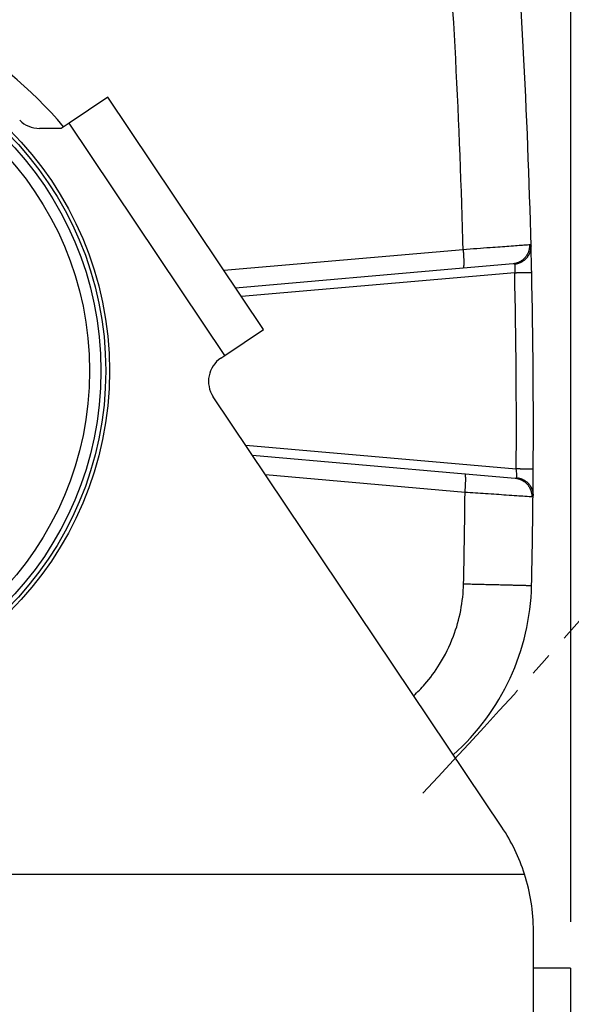
# Model space of a CAD drawing. Units: millimetres. Extents: x -1488 to -2, y 20 to 1050.
# Drawn here: x -546 to -487, y 351 to 457 of the extents above; entities that cross this region are included whole.
import ezdxf

# ---------------------------------------------------------------- set-up
doc = ezdxf.new("R2010")
doc.units = ezdxf.units.MM
doc.header["$LTSCALE"] = 5
doc.linetypes.add('PHANTOM', pattern=[11, 6, -1, 1, -1, 1, -1])
doc.layers.get('0').update_dxf_attribs({"lineweight": 25})
doc.layers.add('1', color=4, linetype='Continuous', lineweight=15)
doc.layers.add('壁', color=3, linetype='Continuous', lineweight=15)
doc.styles.get("Standard").update_dxf_attribs({"font": 'simplex.shx', "bigfont": 'extfont.shx'})
doc.dimstyles.new('FURUNO$0', dxfattribs={"dimtxt": 2.5, "dimasz": 2, "dimexe": 1, "dimexo": 1, "dimgap": 1.25, "dimtad": 3, "dimdec": 4, "dimdsep": 46, "dimtxsty": 'Standard', "dimblk": 'OPEN30', "dimcen": 0, "dimclrd": 4, "dimclre": 4, "dimclrt": 4, "dimadec": 4, "dimazin": 2, "dimtm": 1e-09, "dimtfac": 0.8, "dimtdec": 4, "dimtmove": 0, "dimatfit": 0, "dimldrblk": 'OPEN30', "dimfxl": 0, "dimtvp": 1, "dimtolj": 1, "dimtzin": 0, "dimarcsym": 0})

# ---------------------------------------------------------------- blocks, each defined once
blk = doc.blocks.new('_Open30')
at = {"color": 0, "lineweight": -2}
for p, q in [((-1, 0.268), (0, 0)), ((0, 0), (-1, -0.268)), ((0, 0), (-1, 0))]:
    blk.add_line(p, q, dxfattribs=at)
blk = doc.blocks.new('*D19')
at = {"layer": '1', "color": 4, "lineweight": -2}
for p, q in [((-615.63, 546.62), (-615.63, 639.5)), ((-486.63, 359.96), (-486.63, 639.5)), ((-605.63, 634.5), (-496.63, 634.5))]:
    blk.add_line(p, q, dxfattribs=at)
at = {"layer": 'Defpoints', "color": 0}
for p in [(-486.63, 634.5), (-615.63, 541.62), (-486.63, 354.96)]:
    blk.add_point(p, dxfattribs=at)
at = {"layer": '1', "color": 4, "lineweight": -2, "xscale": 10, "yscale": 10, "zscale": 10, "rotation": 180}
blk.add_blockref('_Open30', (-615.63, 634.5), dxfattribs=at)
at = {"layer": '1', "color": 4, "lineweight": -2, "xscale": 10, "yscale": 10, "zscale": 10}
blk.add_blockref('_Open30', (-486.63, 634.5), dxfattribs=at)
at = {"layer": '1', "color": 4, "insert": (-551.13, 647), "char_height": 12.5, "attachment_point": 5}
blk.add_mtext('\\A1;129', dxfattribs=at)
blk = doc.blocks.new('*D20')
at = {"layer": '1', "color": 4, "lineweight": -2}
for p, q in [((-486.63, 359.96), (-486.63, 639.5)), ((-380.63, 532.56), (-380.63, 639.5)), ((-476.63, 634.5), (-390.63, 634.5))]:
    blk.add_line(p, q, dxfattribs=at)
at = {"layer": 'Defpoints', "color": 0}
for p in [(-380.63, 634.5), (-380.63, 527.56), (-486.63, 354.96)]:
    blk.add_point(p, dxfattribs=at)
at = {"layer": '1', "color": 4, "lineweight": -2, "xscale": 10, "yscale": 10, "zscale": 10, "rotation": 180}
blk.add_blockref('_Open30', (-486.63, 634.5), dxfattribs=at)
at = {"layer": '1', "color": 4, "lineweight": -2, "xscale": 10, "yscale": 10, "zscale": 10}
blk.add_blockref('_Open30', (-380.63, 634.5), dxfattribs=at)
at = {"layer": '1', "color": 4, "insert": (-433.63, 648.25), "char_height": 12.5, "attachment_point": 5}
blk.add_mtext('\\A1;\\L＃150\\l', dxfattribs=at)

msp = doc.modelspace()

# ---------------------------------------------------------------- linework, layer by layer
at = {"linetype": 'Continuous'}
for p, q in [((-536.32326, 448.39999), (-540.47506, 445.61389)), ((-519.60666, 423.48905), (-536.32326, 448.39999)), ((-541.30546, 445.05667), (-543.64896, 445.05667)), ((-540.47506, 445.61389), (-541.30546, 445.05667)), ((-523.75846, 420.70295), (-540.47506, 445.61389)), ((-523.86366, 429.8329), (-498.17536, 432.08033)), ((-522.60086, 427.95099), (-498.17536, 430.08794)), ((-498.17536, 430.08794), (-492.80096, 430.55815)), ((-492.63746, 429.57625), (-521.96936, 427.01004)), ((-490.78186, 427.57737), (-490.77046, 427.57759)), ((-523.75846, 420.70295), (-519.60666, 423.48905)), ((-524.17366, 420.42434), (-523.75846, 420.70295)), ((-494.02446, 370.11245), (-524.99306, 416.26158)), ((-521.50426, 411.0626), (-492.47096, 408.52252)), ((-520.79406, 410.00427), (-497.96756, 408.00721)), ((-497.96756, 406.01482), (-519.37366, 407.88761)), ((-497.96756, 408.0072), (-492.58726, 407.53649)), ((-610.63175, 365.05667), (-491.58106, 365.05667)), ((-490.63176, 282.70712), (-490.63176, 358.96804)), ((-486.63176, 354.96051), (-490.63176, 354.96051)), ((-486.63176, 354.96051), (-486.63176, 281.92266))]:
    msp.add_line(p, q, dxfattribs=at)
for points in [[(-498.17536, 432.0803), (-498.16736, 431.98573, -0.001107566), (-498.15966, 431.88992, -0.001057797), (-498.15226, 431.79275, -0.001052732), (-498.14526, 431.69466, -0.001113015), (-498.13856, 431.59605, -0.001158223), (-498.13246, 431.49735, -0.001202834), (-498.12676, 431.39895, -0.001252821), (-498.12166, 431.30128, -0.001321767), (-498.11716, 431.20483, -0.001396166), (-498.11326, 431.11, -0.001486153), (-498.10996, 431.01735, -0.001589481), (-498.10746, 430.92722, -0.001712579), (-498.10566, 430.84019, -0.001861528), (-498.10446, 430.75655, -0.002038264), (-498.10416, 430.67686, -0.002250988), (-498.10446, 430.6013, -0.002492265), (-498.10566, 430.53041, -0.002835389), (-498.10746, 430.46426, -0.003279857), (-498.11006, 430.4033, -0.003734781), (-498.11326, 430.34754, -0.004113388), (-498.11706, 430.29734, -0.005314779), (-498.12166, 430.25246, -0.007674962), (-498.12706, 430.21312, -0.007951669), (-498.13246, 430.17955, -0.004130123), (-498.13766, 430.15209, -0.014952715), (-498.14526, 430.12855, -0.048510947), (-498.15796, 430.1071, -0.054814674), (-498.17536, 430.08794, -0.047294724)], [(-492.80096, 430.55818), (-492.71066, 430.56817, 0.012518485), (-492.61956, 430.58271, 0.011932063), (-492.52776, 430.60197, 0.011762131), (-492.43546, 430.62591, 0.012216814), (-492.34316, 430.65491, 0.012426869), (-492.25126, 430.68885, 0.012557015), (-492.16006, 430.72798, 0.012636761), (-492.06996, 430.77211, 0.012809857), (-491.98146, 430.82144, 0.012893436), (-491.89476, 430.87568, 0.013005986), (-491.81056, 430.93493, 0.013051908), (-491.72896, 430.99882, 0.013119311), (-491.65046, 431.06737, 0.01314742), (-491.57546, 431.14015, 0.013190176), (-491.50426, 431.21706, 0.013157151), (-491.43716, 431.29759, 0.013073737), (-491.37446, 431.38153, 0.013125198), (-491.31626, 431.46851, 0.013269804), (-491.26306, 431.55831, 0.012908735), (-491.21466, 431.64989, 0.012108405), (-491.17136, 431.74276, 0.013027422), (-491.13316, 431.83845, 0.014988064), (-491.10016, 431.93729, 0.011749581), (-491.07226, 432.03084, 0.005041766), (-491.04976, 432.11593, 0.01543032), (-491.03156, 432.22386, 0.025824182), (-491.01726, 432.38752, 0.013171307), (-491.00676, 432.60039, 0.007217559)], [(-492.65476, 430.50882), (-492.56456, 430.52052, 0.011378281), (-492.47386, 430.53636, 0.010881646), (-492.38256, 430.5565, 0.010755836), (-492.29086, 430.5809, 0.011188228), (-492.19936, 430.60988, 0.011415904), (-492.10836, 430.64332, 0.011578677), (-492.01806, 430.68144, 0.011707474), (-491.92906, 430.72404, 0.011925814), (-491.84156, 430.7713, 0.012075562), (-491.75606, 430.82295, 0.012255893), (-491.67296, 430.87907, 0.012386618), (-491.59256, 430.93934, 0.012539221), (-491.51526, 431.00373, 0.012665799), (-491.44136, 431.07188, 0.0128065), (-491.37126, 431.1437, 0.012881576), (-491.30516, 431.21872, 0.012903088), (-491.24346, 431.29676, 0.013063892), (-491.18616, 431.37749, 0.013316921), (-491.13366, 431.46071, 0.013058252), (-491.08596, 431.54549, 0.012333345), (-491.04326, 431.63138, 0.013371669), (-491.00546, 431.71982, 0.015511039), (-490.97276, 431.81113, 0.012227354), (-490.94506, 431.89752, 0.005231174), (-490.92266, 431.97607, 0.01619907), (-490.90446, 432.07573, 0.027335419), (-490.88986, 432.22692, 0.013982821), (-490.87886, 432.42359, 0.007663207)], [(-492.63746, 429.57626), (-492.54706, 429.57825, 0.000023232), (-492.45596, 429.58026, 0.000022462), (-492.36406, 429.5823, 0.000022538), (-492.27186, 429.58435, 0.000023886), (-492.17956, 429.58642, 0.000024976), (-492.08756, 429.58849, 0.000026061), (-491.99636, 429.59055, 0.000027286), (-491.90616, 429.59259, 0.000028901), (-491.81756, 429.59462, 0.000030673), (-491.73066, 429.59661, 0.000032778), (-491.64616, 429.59856, 0.000035215), (-491.56416, 429.60047, 0.000038086), (-491.48516, 429.60231, 0.000041575), (-491.40946, 429.6041, 0.000045699), (-491.33756, 429.60581, 0.000050676), (-491.26956, 429.60744, 0.000056328), (-491.20576, 429.60898, 0.000064375), (-491.14636, 429.61044, 0.000074852), (-491.09176, 429.61179, 0.00008564), (-491.04186, 429.61305, 0.000094761), (-490.99696, 429.6142, 0.000123508), (-490.95686, 429.61525, 0.000180767), (-490.92186, 429.6162, 0.000189434), (-490.89196, 429.61702, 0.000097512), (-490.86746, 429.61771, 0.000366954), (-490.84676, 429.61837, 0.001307821), (-490.82836, 429.61907, 0.001898727), (-490.81226, 429.61982, 0.002321226)], [(-490.70756, 422.57408), (-490.70646, 422.57409, 0.000013624), (-490.70546, 422.57411, 0.000014686), (-490.70446, 422.57412, 0.000015844), (-490.70346, 422.57413, 0.000016988), (-490.70256, 422.57414, 0.000018364), (-490.70166, 422.57416, 0.000019856), (-490.70076, 422.57417, 0.000021627), (-490.69996, 422.57418, 0.00002353), (-490.69916, 422.57419, 0.000025824), (-490.69846, 422.5742, 0.000028336), (-490.69776, 422.57421, 0.000031387), (-490.69706, 422.57422, 0.000034759), (-490.69646, 422.57423, 0.000038975), (-490.69586, 422.57423, 0.000043795), (-490.69526, 422.57424, 0.000049675), (-490.69476, 422.57425, 0.000056231), (-490.69426, 422.57426, 0.0000656), (-490.69386, 422.57426, 0.000077891), (-490.69346, 422.57427, 0.000090143), (-490.69306, 422.57428, 0.000100099), (-490.69276, 422.57428, 0.000133826), (-490.69246, 422.57429, 0.000203275), (-490.69216, 422.57429, 0.000208992), (-490.69196, 422.57429, 0.000088942), (-490.69176, 422.5743, 0.000416941), (-490.69166, 422.5743, 0.001566327), (-490.69146, 422.57431, 0.002239469), (-490.69136, 422.57431, 0.002627321)], [(-490.65206, 415.52379), (-490.65096, 415.5238, 0.000014861), (-490.64996, 415.5238, 0.000016017), (-490.64886, 415.5238, 0.000017277), (-490.64796, 415.5238, 0.000018519), (-490.64696, 415.52381, 0.000020014), (-490.64606, 415.52381, 0.000021634), (-490.64526, 415.52381, 0.000023556), (-490.64436, 415.52381, 0.000025621), (-490.64366, 415.52382, 0.000028109), (-490.64286, 415.52382, 0.000030832), (-490.64216, 415.52382, 0.000034137), (-490.64146, 415.52382, 0.000037787), (-490.64086, 415.52383, 0.000042347), (-490.64026, 415.52383, 0.000047557), (-490.63966, 415.52383, 0.000053906), (-490.63916, 415.52383, 0.000060976), (-490.63866, 415.52383, 0.000071074), (-490.63826, 415.52384, 0.000084306), (-490.63786, 415.52384, 0.00009745), (-490.63746, 415.52384, 0.000108072), (-490.63716, 415.52384, 0.000144249), (-490.63686, 415.52385, 0.000218599), (-490.63656, 415.52385, 0.000224048), (-490.63636, 415.52385, 0.000095171), (-490.63616, 415.52385, 0.000444978), (-490.63596, 415.52385, 0.001649551), (-490.63586, 415.52386, 0.002293643), (-490.63576, 415.52386, 0.002606221)], [(-497.96756, 406.01483), (-497.95956, 406.1094, 0.001107703), (-497.95176, 406.20522, 0.001057928), (-497.94436, 406.30239, 0.001052864), (-497.93736, 406.40048, 0.001113155), (-497.93076, 406.49908, 0.00115837), (-497.92456, 406.59778, 0.001202987), (-497.91886, 406.69618, 0.001252982), (-497.91376, 406.79386, 0.001321938), (-497.90926, 406.89031, 0.001396348), (-497.90536, 406.98514, 0.001486348), (-497.90216, 407.07779, 0.001589691), (-497.89956, 407.16792, 0.001712807), (-497.89776, 407.25495, 0.001861778), (-497.89666, 407.33859, 0.002038541), (-497.89626, 407.41828, 0.002251296), (-497.89666, 407.49384, 0.00249261), (-497.89776, 407.56473, 0.002835786), (-497.89956, 407.63088, 0.003280321), (-497.90216, 407.69184, 0.003735316), (-497.90536, 407.7476, 0.004113985), (-497.90916, 407.7978, 0.005315561), (-497.91376, 407.84268, 0.007676109), (-497.91916, 407.88201, 0.007952878), (-497.92456, 407.91558, 0.004130756), (-497.92976, 407.94305, 0.014955027), (-497.93736, 407.96659, 0.048518415), (-497.95016, 407.98804, 0.054821754), (-497.96756, 408.0072, 0.047298758)], [(-490.64536, 408.51055), (-490.64736, 408.51061, 0.018214916), (-490.65376, 408.51069, 0.001318779), (-490.66456, 408.51081, 0.000454071), (-490.67986, 408.51095, 0.000241939), (-490.70006, 408.51112, 0.000145292), (-490.72506, 408.51132, 0.000098272), (-490.75506, 408.51155, 0.000070025), (-490.79006, 408.51181, 0.000053556), (-490.83006, 408.5121, 0.000041798), (-490.87496, 408.51242, 0.000034044), (-490.92496, 408.51276, 0.00002805), (-490.97956, 408.51314, 0.000023825), (-491.03896, 408.51354, 0.000020406), (-491.10276, 408.51396, 0.000017882), (-491.17086, 408.51441, 0.000015712), (-491.24276, 408.51488, 0.000014), (-491.31836, 408.51537, 0.000012692), (-491.39746, 408.51588, 0.000011741), (-491.47956, 408.51641, 0.000010507), (-491.56396, 408.51695, 0.000009204), (-491.65016, 408.51749, 0.000009304), (-491.73956, 408.51805, 0.000010077), (-491.83266, 408.51863, 0.000007461), (-491.92096, 408.51918, 0.000003093), (-492.00166, 408.51968, 0.00000932), (-492.10526, 408.52032, 0.000014711), (-492.26386, 408.52129, 0.000007205), (-492.47096, 408.52255, 0.000003889)], [(-492.58726, 407.53647), (-492.49766, 407.52657, -0.012396235), (-492.40736, 407.51221, -0.011827193), (-492.31636, 407.49322, -0.011661747), (-492.22496, 407.46964, -0.012103382), (-492.13346, 407.44109, -0.012307524), (-492.04236, 407.40771, -0.012433411), (-491.95206, 407.36924, -0.012510567), (-491.86276, 407.32587, -0.012678227), (-491.77496, 407.27741, -0.012759195), (-491.68896, 407.22415, -0.012868007), (-491.60526, 407.16597, -0.0129123), (-491.52426, 407.10324, -0.012977208), (-491.44626, 407.03594, -0.013004454), (-491.37156, 406.96449, -0.013046085), (-491.30066, 406.88897, -0.013013233), (-491.23366, 406.80988, -0.012930618), (-491.17096, 406.72741, -0.01298246), (-491.11266, 406.64193, -0.013127631), (-491.05916, 406.55364, -0.012769961), (-491.01036, 406.46356, -0.011977272), (-490.96666, 406.37217, -0.012892209), (-490.92776, 406.27794, -0.014842453), (-490.89386, 406.18051, -0.011628036), (-490.86516, 406.08827, -0.004971487), (-490.84176, 406.00434, -0.0152912), (-490.82236, 405.89769, -0.025605048), (-490.80596, 405.73572, -0.013047644), (-490.79246, 405.5249, -0.007144488)], [(-492.44376, 407.58603), (-492.35446, 407.57462, -0.011271264), (-492.26446, 407.55914, -0.01079094), (-492.17396, 407.53944, -0.010670216), (-492.08306, 407.51556, -0.011092455), (-491.99236, 407.48719, -0.011315896), (-491.90216, 407.45445, -0.011475594), (-491.81266, 407.41713, -0.011602471), (-491.72436, 407.3754, -0.011816156), (-491.63766, 407.32912, -0.011963338), (-491.55276, 407.27853, -0.012139847), (-491.47026, 407.22355, -0.012268218), (-491.39036, 407.16451, -0.012417467), (-491.31356, 407.1014, -0.012541789), (-491.23996, 407.0346, -0.01267984), (-491.17016, 406.96418, -0.01275314), (-491.10416, 406.89059, -0.012773397), (-491.04246, 406.81401, -0.012932416), (-490.98496, 406.73475, -0.01318385), (-490.93226, 406.65301, -0.012926189), (-490.88416, 406.56968, -0.012206704), (-490.84096, 406.48521, -0.013239122), (-490.80256, 406.39816, -0.015365985), (-490.76906, 406.30821, -0.012104889), (-490.74056, 406.22307, -0.005160482), (-490.71736, 406.14562, -0.016056302), (-490.69796, 406.04717, -0.027107261), (-490.68126, 405.89757, -0.013854111), (-490.66736, 405.70282, -0.007587421)], [(-490.71236, 401.98385), (-490.71236, 401.98385, -0.20779127), (-490.71246, 401.98385, -0.047863778), (-490.71246, 401.98385, -0.01887934), (-490.71246, 401.98385, -0.010166123), (-490.71246, 401.98385, -0.00621719), (-490.71246, 401.98385, -0.004247737), (-490.71246, 401.98385, -0.003046094), (-490.71256, 401.98385, -0.002314545), (-490.71256, 401.98385, -0.001800936), (-490.71256, 401.98385, -0.001453293), (-490.71266, 401.98385, -0.00118781), (-490.71266, 401.98385, -0.000995576), (-490.71266, 401.98385, -0.000842011), (-490.71276, 401.98385, -0.000726427), (-490.71276, 401.98385, -0.000627014), (-490.71286, 401.98385, -0.000547723), (-490.71296, 401.98385, -0.000487056), (-490.71296, 401.98385, -0.000442568), (-490.71306, 401.98385, -0.000383567), (-490.71316, 401.98386, -0.000324624), (-490.71316, 401.98386, -0.000325278), (-490.71326, 401.98386, -0.000349206), (-490.71336, 401.98386, -0.000238754), (-490.71346, 401.98387, -0.000077784), (-490.71346, 401.98387, -0.000305011), (-490.71356, 401.98387, -0.000449033), (-490.71376, 401.98388, -0.000193028), (-490.71396, 401.98389, -0.00009669)], [(-498.12346, 396.20015), (-497.76176, 396.19196, -0.000024078), (-497.39736, 396.18368, -0.00002328), (-497.02986, 396.17529, -0.000023359), (-496.66076, 396.16683, -0.000024756), (-496.29166, 396.15833, -0.000025886), (-495.92396, 396.14983, -0.00002701), (-495.55906, 396.14135, -0.000028279), (-495.19846, 396.13292, -0.000029954), (-494.84376, 396.12459, -0.00003179), (-494.49636, 396.11639, -0.000033972), (-494.15806, 396.10836, -0.000036497), (-493.83016, 396.10051, -0.000039473), (-493.51436, 396.09291, -0.000043089), (-493.21166, 396.08557, -0.000047364), (-492.92396, 396.07853, -0.000052522), (-492.65176, 396.07182, -0.00005838), (-492.39676, 396.06546, -0.00006672), (-492.15926, 396.05947, -0.000077579), (-491.94066, 396.05388, -0.000088759), (-491.74106, 396.04871, -0.000098213), (-491.56146, 396.04397, -0.000128008), (-491.40126, 396.03965, -0.000187353), (-491.26096, 396.03574, -0.000196336), (-491.14146, 396.03235, -0.000101065), (-491.04376, 396.0295, -0.000380326), (-490.96086, 396.02681, -0.001355489), (-490.88696, 396.02389, -0.001967962), (-490.82266, 396.02081, -0.002405887)], [(-491.45896, 364.66059), (-491.45896, 364.66059, 0.99999998), (-491.45896, 364.66059, -0.99999998), (-491.45896, 364.66059), (-491.45896, 364.66059), (-491.45896, 364.66059, -0.99999998), (-491.45896, 364.66059, 0.99999996), (-491.45896, 364.66059), (-491.45896, 364.66059), (-491.45896, 364.66058, 0.000000054), (-491.45896, 364.66058, 0.99999998), (-491.45896, 364.66058), (-491.45896, 364.66058, -0.99999998), (-491.45896, 364.66058), (-491.45896, 364.66058, 0.000000061), (-491.45896, 364.66058), (-491.45896, 364.66058), (-491.45896, 364.66058), (-491.45896, 364.66058)]]:
    msp.add_lwpolyline(points, format="xyb", dxfattribs=at)
for radius in [36.5, 36.1, 35.58801, 34.37209]:
    msp.add_circle((-572.63176, 419.0453), radius, dxfattribs=at)
for centre, radius, start, end in [((-1250.63175, 413.05667), 760, 1.46022, 4.6860255), ((-572.63176, 419.05667), 41, 39.650453, 84.662445), ((-543.64896, 448.05667), 3, 225.01704, 270), ((-1250.63175, 413.05667), 760, 1.2487831, 1.46022), ((-1250.63175, 413.05667), 760, 359.65727, 1.24878), ((-491.19776, 423.06803), 0.5, 0.7552675, 11.535639), ((-522.50196, 417.93324), 3, 123.86379, 213.86379), ((-495.63576, 415.5076), 5, 359.1349, 0.186), ((-1250.63175, 413.05667), 760, 359.44559, 359.65727), ((-1250.63175, 413.05667), 760, 358.71557, 359.44559), ((-515.81646, 396.58121), 25, 311.55639, 358.71559), ((-510.63176, 358.96804), 20, 17.723956, 33.863786), ((-510.63176, 358.96804), 20, 0, 17.723956)]:
    msp.add_arc(centre, radius, start, end, dxfattribs=at)
for points, knots in [([(-498.17536, 432.0803), (-498.18396, 432.41926), (-498.19276, 432.75818), (-498.20186, 433.09709), (-498.57016, 446.9126), (-499.31916, 460.7179), (-500.44816, 474.4916)], [3.0228818, 3.0228818, 3.0228818, 3.0228818, 3.1085635, 3.1085635, 3.1085635, 6.6013022, 6.6013022, 6.6013022, 6.6013022]), ([(-498.17536, 432.0803), (-497.16916, 432.15275), (-495.36206, 432.2831), (-493.08666, 432.44797), (-491.63426, 432.55386), (-491.13146, 432.59101), (-491.00676, 432.60039)], [2, 2, 2, 2, 2.7293907, 3.3320292, 3.9974678, 4.5115594, 4.5115594, 4.5115594, 4.5115594]), ([(-492.65476, 430.50882), (-492.64006, 430.47109), (-492.61936, 430.37015), (-492.60556, 430.13666), (-492.61136, 429.86811), (-492.62806, 429.66539), (-492.63746, 429.57626)], [2, 2, 2, 2, 2.3410245, 2.6142099, 2.9560933, 3.2235225, 3.2235225, 3.2235225, 3.2235225]), ([(-492.44376, 407.58603), (-492.42236, 407.65062), (-492.41206, 407.76932), (-492.41676, 408.00926), (-492.42256, 408.10606), (-492.44156, 408.30927), (-492.45476, 408.41585), (-492.47096, 408.52255)], [2, 2, 2, 2, 2.5806574, 2.5806574, 2.9044918, 2.9044918, 3.2235653, 3.2235653, 3.2235653, 3.2235653]), ([(-498.12346, 396.20015), (-498.05776, 399.13198), (-498.00916, 402.06422), (-497.97776, 404.99664), (-497.97406, 405.33603), (-497.97066, 405.67542), (-497.96756, 406.01483)], [0, 0, 0, 0, 0.74113778, 0.74113778, 0.74113778, 0.82691479, 0.82691479, 0.82691479, 0.82691479]), ([(-490.79246, 405.5249), (-490.93226, 405.5346), (-491.53466, 405.57609), (-493.27806, 405.69542), (-495.62266, 405.85534), (-497.21726, 405.96383), (-497.96756, 406.01483)], [2, 2, 2, 2, 2.5754574, 3.3426483, 3.9692184, 4.5131434, 4.5131434, 4.5131434, 4.5131434]), ([(-503.47506, 384.19571), (-503.06096, 384.58481), (-502.66626, 384.99466), (-501.70686, 386.09756), (-501.17326, 386.81851), (-500.10796, 388.52443), (-499.60956, 389.53136), (-498.53746, 392.37125), (-498.16646, 394.28213), (-498.12346, 396.20015)], [2.7945456, 2.7945456, 2.7945456, 2.7945456, 2.9317797, 2.9317797, 3.1475044, 3.1475044, 3.4171128, 3.4171128, 3.8795778, 3.8795778, 3.8795778, 3.8795778])]:
    msp.add_open_spline(points, degree=3, knots=knots, dxfattribs=at)
for points in [[(-491.00676, 432.60039), (-490.92316, 432.6067), (-490.88196, 432.54796), (-490.87886, 432.42359)], [(-492.80096, 430.55818), (-492.71836, 430.56538), (-492.67006, 430.54898), (-492.65476, 430.50882)], [(-492.47096, 408.52255), (-492.42906, 415.54074), (-492.48456, 422.55958), (-492.63746, 429.57626)], [(-492.58726, 407.53647), (-492.50456, 407.52926), (-492.45726, 407.54573), (-492.44376, 407.58603)], [(-490.66736, 405.70282), (-490.66856, 405.57823), (-490.70886, 405.51909), (-490.79246, 405.5249)]]:
    msp.add_open_spline(points, degree=3, dxfattribs=at)
at = {"layer": '壁', "color": 4, "linetype": 'PHANTOM', "ltscale": 0.5}
for centre, radius, start, end in [((-619.21262, 373.56753), 160, 17.15335, 36.814692), ((-1056.29278, 894.22104), 760, 316.77721708, 319.6860255)]:
    msp.add_arc(centre, radius, start, end, dxfattribs=at)

# ---------------------------------------------------------------- dimensions: what is measured, and where the dimension line sits
at = {"layer": '1'}
dim = msp.add_linear_dim(base=(-380.63171, 634.5), p1=(-486.63176, 354.96051), p2=(-380.63171, 527.55657), text='\\L＃150\\l', dimstyle='FURUNO$0', override={"dimscale": 5}, dxfattribs=at)
dim.commit()
dim.dimension.update_dxf_attribs({"geometry": '*D20', "text_midpoint": (-433.63174, 648.25)})
dim = msp.add_linear_dim(base=(-486.63176, 634.5), p1=(-615.63165, 541.62284), p2=(-486.63176, 354.96051), dimstyle='FURUNO$0', override={"dimscale": 5, "dimdec": 1}, dxfattribs=at)
dim.commit()
dim.dimension.update_dxf_attribs({"geometry": '*D19', "text_midpoint": (-551.13171, 647)})

doc.saveas('drawing.dxf')
